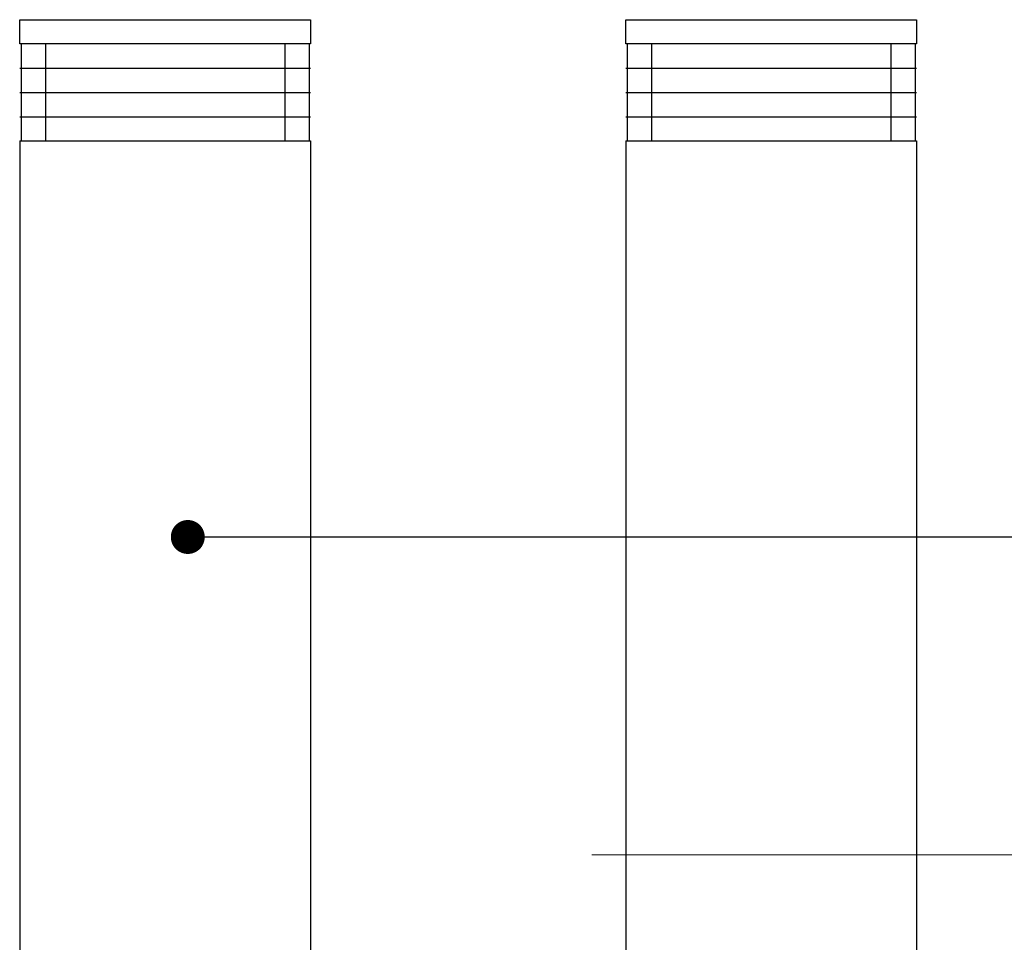
# Model space of a CAD drawing. Units: millimetres. Extents: x 669799 to 670075, y 7187174 to 7187428.
# Drawn here: x 670038 to 670040, y 7187228 to 7187230 of the extents above; entities that cross this region are included whole.
import ezdxf

# ---------------------------------------------------------------- set-up
doc = ezdxf.new("R2010")
doc.units = ezdxf.units.MM
doc.header["$LTSCALE"] = 2.54
doc.layers.add('Ar condicionado', color=14, linetype='Continuous')

# ---------------------------------------------------------------- blocks, each defined once
blk = doc.blocks.new('_DOT')
at = {"color": 0, "linetype": 'ByBlock'}
blk.add_line((-0.5, 0), (-1, 0), dxfattribs=at)
at = {"color": 0, "linetype": 'ByBlock', "const_width": 0.5}
blk.add_lwpolyline([(-0.25, 0, 1), (0.25, 0, 1)], format="xyb", close=True, dxfattribs=at)

msp = doc.modelspace()

# ---------------------------------------------------------------- linework, layer by layer
at = {"layer": 'Ar condicionado'}
for p, q in [((670038.1721, 7187230.1644), (670038.1721, 7187229.9644)), ((670038.2221, 7187230.1644), (670038.2221, 7187229.9644)), ((670038.7161, 7187230.1644), (670038.7161, 7187229.9644)), ((670038.7661, 7187230.1644), (670038.7661, 7187229.9644)), ((670039.4221, 7187230.1644), (670039.4221, 7187229.9644)), ((670039.4721, 7187230.1644), (670039.4721, 7187229.9644)), ((670039.9661, 7187230.1644), (670039.9661, 7187229.9644)), ((670040.0161, 7187230.1644), (670040.0161, 7187229.9644)), ((670038.1691, 7187230.1144), (670038.7691, 7187230.1144)), ((670039.4191, 7187230.1144), (670040.0191, 7187230.1144)), ((670038.1691, 7187230.0644), (670038.7691, 7187230.0644)), ((670039.4191, 7187230.0644), (670040.0191, 7187230.0644)), ((670038.1691, 7187230.0144), (670038.7691, 7187230.0144)), ((670039.4191, 7187230.0144), (670040.0191, 7187230.0144)), ((670038.1691, 7187229.9644), (670038.1691, 7187227.2144)), ((670038.1691, 7187229.9644), (670038.7691, 7187229.9644)), ((670038.7691, 7187229.9644), (670038.7691, 7187227.2144)), ((670039.4191, 7187229.9644), (670039.4191, 7187227.2144)), ((670039.4191, 7187229.9644), (670040.0191, 7187229.9644)), ((670040.0191, 7187229.9644), (670040.0191, 7187227.2144)), ((670038.5858, 7187229.148), (670042.6258, 7187229.148))]:
    msp.add_line(p, q, dxfattribs=at)
at = {"layer": 'Ar condicionado', "lineweight": 9}
msp.add_line((670039.3493, 7187228.493), (670041.7788, 7187228.493), dxfattribs=at)
at = {"layer": 'Ar condicionado'}
for points in [[(670038.1691, 7187230.1644), (670038.1691, 7187230.2144), (670038.7691, 7187230.2144), (670038.7691, 7187230.1644)], [(670039.4191, 7187230.1644), (670039.4191, 7187230.2144), (670040.0191, 7187230.2144), (670040.0191, 7187230.1644)]]:
    msp.add_lwpolyline(points, close=True, dxfattribs=at)

# ---------------------------------------------------------------- block references
at = {"layer": 'Ar condicionado', "xscale": 0.06999999994877726, "yscale": 0.07000000029802322, "zscale": 0.07, "rotation": 180}
msp.add_blockref('_DOT', (670038.5158, 7187229.148), dxfattribs=at)

doc.saveas('drawing.dxf')
